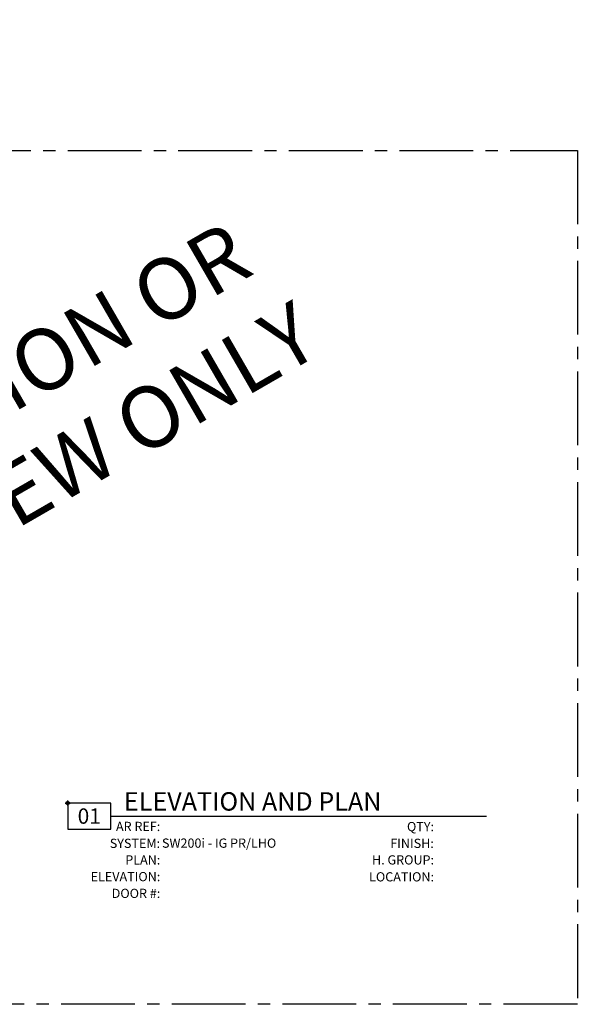
# Model space of a CAD drawing. Units: inches. Extents: x 3 to 2313, y -692 to 358.
# Drawn here: x 2132 to 2313, y 37 to 358 of the extents above; entities that cross this region are included whole.
import ezdxf
from ezdxf.enums import TextEntityAlignment as Align

# ---------------------------------------------------------------- set-up
doc = ezdxf.new("R2010")
doc.units = ezdxf.units.IN
doc.header["$MEASUREMENT"] = 0
doc.linetypes.add('CENTER2', pattern=[1.125, 0.75, -0.125, 0.125, -0.125])
doc.layers.add('CALLOUT', color=6, linetype='Continuous')
doc.layers.add('CONSTRUCTION', color=8, linetype='CENTER2', plot=False)
doc.layers.add('CONSTRUCTION - SHEET VIEWS', color=8, linetype='CENTER2', plot=False)
doc.layers.add('NOT FOR CONSTRUCTION TEXT', color=254, linetype='Continuous', lineweight=20, transparency=0.8)
doc.styles.add('PSD', font='FRABK.TTF')
doc.styles.add('PSD - E', font='FRABK.TTF', dxfattribs={"height": 8})

# ---------------------------------------------------------------- blocks, each defined once
blk = doc.blocks.new('11x17 PSD MODEL SPACE - SIMPLE')
at = {"layer": 'CONSTRUCTION'}
blk.add_lwpolyline([(0, 8.689), (16.433, 8.689), (16.433, 0), (0, 0)], close=True, dxfattribs=at)
at = {"layer": 'CALLOUT', "style": 'PSD'}
blk.add_attdef('SHEET', text='', height=1, dxfattribs=at).set_placement((0, 8.689), align=Align.BOTTOM_LEFT)
at = {"layer": 'CONSTRUCTION', "style": 'PSD', "flags": 8}
blk.add_attdef('DO_NOT_CHANGE', text='', height=0.25, dxfattribs=at).set_placement((0.177, 8.512), align=Align.TOP_LEFT)
blk = doc.blocks.new('NOT FOR CONSTRUCTION')
at = {"color": 45, "insert": (0, 0), "char_height": 0.625, "attachment_point": 5, "rotation": 30, "style": 'PSD'}
blk.add_mtext_dynamic_manual_height_columns('NOT FOR CONSTRUCTION OR SUBMITTAL FOR REVIEW ONLY', width=12.92634, gutter_width=0.469, heights=[0], dxfattribs=at)
blk = doc.blocks.new('*U91')
blk.add_line((14.05, -4.26), (136.33, -4.26))
blk.add_lwpolyline([(14.05, 0), (0, 0), (0, -8.51), (14.05, -8.51)], close=True)
at = {"style": 'PSD - E'}
for s, p in [('AR REF:', (30.13, -9.12)), ('QTY:', (119.22, -9.18)), ('SYSTEM:', (30.07, -14.63)), ('FINISH:', (119.15, -14.63)), ('PLAN:', (30.14, -20.02)), ('H. GROUP:', (119.21, -20.02)), ('ELEVATION:', (30.14, -25.47)), ('LOCATION:', (119.22, -25.53)), ('DOOR #:', (30.14, -30.92))]:
    blk.add_text(s, height=3, dxfattribs=at).set_placement(p, align=Align.RIGHT)
at = {"style": 'PSD'}
for tag, p, height in [('TITLE', (18.31, -2.48), 6), ('AR', (30.68, -9.11), 3), ('QTY', (119.77, -9.11), 3), ('SYSTEM', (30.68, -14.56), 3), ('FINISH', (119.77, -14.56), 3), ('PLAN', (30.68, -20.01), 3), ('GROUP', (119.76, -19.95), 3), ('ELEVATION', (30.68, -25.46), 3), ('LOCATION', (119.77, -25.46), 3), ('DOOR', (30.68, -30.92), 3)]:
    blk.add_attdef(tag, p, '', height=height, dxfattribs=at)
blk.add_attdef('##', text='', height=5, dxfattribs=at).set_placement((7.02, -4.26), align=Align.MIDDLE_CENTER)
blk = doc.blocks.new('DATUM - ELEV')
at = {"color": 0}
for p, q in [((-0.125, 0), (0.125, 0)), ((0, -0.125), (0, 0.125))]:
    blk.add_line(p, q, dxfattribs=at)
at = {"color": 0, "const_width": 0.0781}
for points in [[(0, 0.039, 0.414214), (-0.039, 0, 1)], [(0, -0.039, 0.414214), (0.039, 0, 1)]]:
    blk.add_lwpolyline(points, format="xyb", dxfattribs=at)
at = {"color": 0}
blk.add_circle((0, 0), 0.0781, dxfattribs=at)

msp = doc.modelspace()

# ---------------------------------------------------------------- block references
at = {"layer": 'CALLOUT'}
ref = msp.add_blockref('*U91', (2147.11994, 102.79542), dxfattribs=at)
ref.add_attrib('##', '01', dxfattribs={"layer": '0', "height": 5, "style": 'PSD'}).set_placement((2154.14397, 98.53823), align=Align.MIDDLE_CENTER)
ref.add_attrib('TITLE', 'ELEVATION AND PLAN', (2165.43134, 100.31888), dxfattribs={"layer": '0', "height": 6, "style": 'PSD'})
ref.add_attrib('SYSTEM', 'SW200i - IG PR/LHO', (2177.80295, 88.23261), dxfattribs={"layer": '0', "height": 3, "style": 'PSD'})
at = {"layer": 'CONSTRUCTION - SHEET VIEWS'}
ref = msp.add_blockref('11x17 PSD MODEL SPACE - SIMPLE', (1787.12536, 37.25225), dxfattribs=dict(at, xscale=32, yscale=32, zscale=32))
ref.add_attrib('SHEET', '401', dxfattribs={"layer": 'CALLOUT', "height": 32, "style": 'PSD'}).set_placement((1787.12536, 315.29351), align=Align.BOTTOM_LEFT)
ref.add_attrib('DO_NOT_CHANGE', '401', dxfattribs={"layer": 'CONSTRUCTION', "height": 8, "style": 'PSD'}).set_placement((1792.78221, 309.63666), align=Align.TOP_LEFT)
at = {"layer": 'CONSTRUCTION - SHEET VIEWS', "xscale": 6.4, "yscale": 6.4, "zscale": 6.4}
msp.add_blockref('DATUM - ELEV', (2147.11994, 102.79542), dxfattribs=at)
at = {"layer": 'NOT FOR CONSTRUCTION TEXT', "xscale": 32, "yscale": 32, "zscale": 32}
msp.add_blockref('NOT FOR CONSTRUCTION', (2050.04536, 176.27288), dxfattribs=at)

doc.saveas('drawing.dxf')
